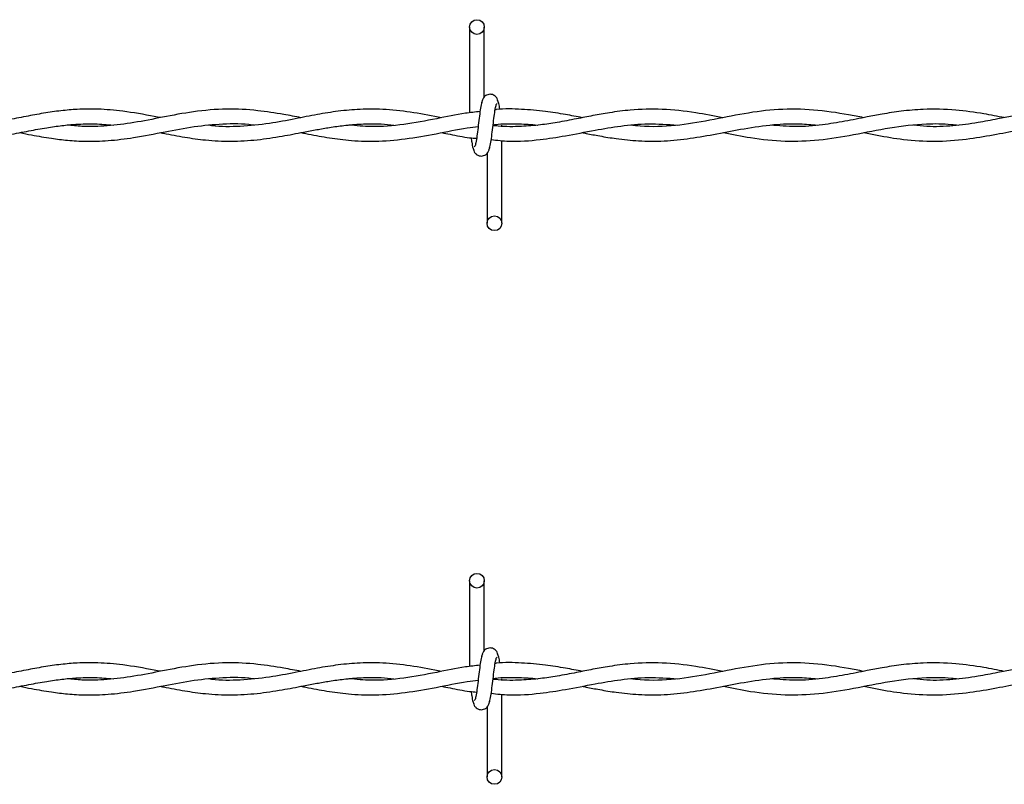
# Model space of a CAD drawing. Extents: x 0.2 to 16.8, y 0.2 to 10.8.
# Drawn here: x 9.5 to 9.6, y 8.2 to 8.3 of the extents above; entities that cross this region are included whole.
import ezdxf

# ---------------------------------------------------------------- set-up
doc = ezdxf.new("R2010")
doc.units = 0
doc.header["$MEASUREMENT"] = 0
doc.linetypes.add('SLD-SOLID', pattern=[0])
doc.layers.get('0').update_dxf_attribs({"linetype": 'CONTINUOUS'})

msp = doc.modelspace()

# ---------------------------------------------------------------- linework, layer by layer
at = {"color": 7, "linetype": 'SLD-SOLID'}
for p, q in [((9.57456, 8.250133), (9.57456, 8.241425)), ((9.57606, 8.243029), (9.57606, 8.250133)), ((9.577845, 8.240067), (9.577845, 8.240168)), ((9.577845, 8.230204), (9.577845, 8.238606)), ((9.576345, 8.237308), (9.576345, 8.230204)), ((9.57456, 8.19389), (9.57456, 8.185182)), ((9.57606, 8.186786), (9.57606, 8.19389)), ((9.577845, 8.183824), (9.577845, 8.183925)), ((9.577845, 8.173961), (9.577845, 8.182363)), ((9.576345, 8.181065), (9.576345, 8.173961))]:
    msp.add_line(p, q, dxfattribs=at)
for centre in [(9.57531, 8.250133), (9.577095, 8.230204), (9.57531, 8.19389), (9.577095, 8.173961)]:
    msp.add_circle(centre, 0.00075, dxfattribs=at)
for points, knots in [([(9.577491, 8.24243), (9.577462, 8.242578), (9.577413, 8.242831), (9.577198, 8.243099), (9.576984, 8.243239), (9.576767, 8.243308), (9.576524, 8.243307), (9.576301, 8.243233), (9.576124, 8.243111), (9.575963, 8.24293), (9.575849, 8.242696), (9.57582, 8.242512), (9.575807, 8.24243)], [0, 0, 0, 0, 0.175175, 0.299312, 0.374549, 0.458688, 0.548982, 0.635389, 0.714361, 0.785117, 0.903835, 1, 1, 1, 1]), ([(9.575912, 8.24269), (9.575872, 8.24264), (9.575794, 8.242539), (9.575679, 8.24194), (9.575566, 8.241118), (9.575453, 8.240171), (9.575342, 8.239248), (9.575234, 8.238501), (9.57513, 8.238009), (9.575062, 8.237968), (9.575029, 8.237948)], [0, 0, 0, 0, 0.132776, 0.263119, 0.391545, 0.518543, 0.643785, 0.76683, 0.887915, 1, 1, 1, 1]), ([(9.576494, 8.237647), (9.576533, 8.237697), (9.576612, 8.237798), (9.576727, 8.238397), (9.57684, 8.239219), (9.576952, 8.240166), (9.577063, 8.241089), (9.577171, 8.241836), (9.577275, 8.242328), (9.577343, 8.242369), (9.577376, 8.242389)], [0, 0, 0, 0, 0.132776, 0.263119, 0.391545, 0.518543, 0.643785, 0.76683, 0.887915, 1, 1, 1, 1]), ([(9.577641, 8.241751), (9.577634, 8.241802), (9.577588, 8.24213), (9.577504, 8.242531), (9.577426, 8.242637), (9.577387, 8.24269)], [0, 0, 0, 0, 0.083039, 0.537502, 1, 1, 1, 1]), ([(9.543169, 8.240933), (9.542961, 8.240972), (9.541685, 8.241212), (9.539569, 8.241597), (9.536964, 8.241821), (9.534873, 8.241801), (9.533031, 8.241642), (9.531295, 8.241389), (9.529462, 8.241047), (9.527522, 8.240661), (9.525429, 8.240292), (9.523243, 8.24005), (9.521149, 8.240001), (9.519799, 8.240114), (9.519192, 8.240164)], [0, 0, 0, 0, 0.025996, 0.15963, 0.264672, 0.351793, 0.420949, 0.494983, 0.568979, 0.650497, 0.737841, 0.831036, 0.92405, 1, 1, 1, 1]), ([(9.55745, 8.240924), (9.556864, 8.241037), (9.555396, 8.24132), (9.552882, 8.241706), (9.549824, 8.24187), (9.546603, 8.241589), (9.543461, 8.240995), (9.54054, 8.240406), (9.537808, 8.240058), (9.535554, 8.239985), (9.534204, 8.240127), (9.53371, 8.240179)], [0, 0, 0, 0, 0.0739898, 0.1853634, 0.3175146, 0.4601326, 0.5921795, 0.7145883, 0.8292741, 0.9375372, 1, 1, 1, 1]), ([(9.571749, 8.240925), (9.5708, 8.241106), (9.568911, 8.241466), (9.566141, 8.241794), (9.563583, 8.24182), (9.561259, 8.241608), (9.559067, 8.241251), (9.556742, 8.240783), (9.554134, 8.24028), (9.551301, 8.239997), (9.549232, 8.239992), (9.548153, 8.240141), (9.548046, 8.240155)], [0, 0, 0, 0, 0.120118, 0.238985, 0.350254, 0.443604, 0.533109, 0.627644, 0.738137, 0.863403, 0.986488, 1, 1, 1, 1]), ([(9.57563, 8.241552), (9.575132, 8.241499), (9.573664, 8.241343), (9.571083, 8.240778), (9.567893, 8.240197), (9.564922, 8.239939), (9.563066, 8.240111), (9.562312, 8.24018)], [0, 0, 0, 0, 0.111946, 0.330501, 0.581632, 0.830161, 1, 1, 1, 1]), ([(9.600305, 8.240921), (9.59938, 8.2411), (9.597323, 8.241499), (9.594184, 8.241848), (9.591261, 8.241774), (9.588918, 8.24147), (9.587098, 8.241142), (9.585327, 8.240787), (9.583552, 8.240446), (9.581684, 8.240165), (9.579691, 8.240013), (9.578083, 8.239993), (9.577124, 8.240111), (9.576948, 8.240133)], [0, 0, 0, 0, 0.118734, 0.264089, 0.402784, 0.493548, 0.565096, 0.636617, 0.721188, 0.793391, 0.876838, 0.977407, 1, 1, 1, 1]), ([(9.586025, 8.240926), (9.585454, 8.241035), (9.584204, 8.241274), (9.582147, 8.241608), (9.579802, 8.241799), (9.578097, 8.241847), (9.5772, 8.241739), (9.577162, 8.241734)], [0, 0, 0, 0, 0.193322, 0.423023, 0.69637, 0.98707, 1, 1, 1, 1]), ([(9.614587, 8.240927), (9.614077, 8.241026), (9.612383, 8.241353), (9.609502, 8.241785), (9.605966, 8.241839), (9.602458, 8.24138), (9.598965, 8.240637), (9.595448, 8.240058), (9.592762, 8.239957), (9.591245, 8.240126), (9.590919, 8.240163)], [0, 0, 0, 0, 0.064688, 0.214709, 0.364605, 0.512572, 0.659303, 0.807489, 0.958651, 1, 1, 1, 1]), ([(9.628874, 8.24093), (9.628183, 8.241063), (9.626541, 8.24138), (9.623796, 8.241765), (9.620993, 8.241839), (9.618501, 8.241617), (9.616605, 8.241318), (9.615079, 8.241026), (9.613818, 8.240774), (9.612301, 8.240482), (9.610254, 8.240153), (9.60774, 8.23995), (9.605986, 8.240104), (9.605141, 8.240178)], [0, 0, 0, 0, 0.0874087, 0.2075367, 0.3466982, 0.4411636, 0.5222952, 0.5863207, 0.6341186, 0.681962, 0.7782505, 0.8931379, 1, 1, 1, 1]), ([(9.636024, 8.241785), (9.635226, 8.241767), (9.633718, 8.241731), (9.631609, 8.241442), (9.629801, 8.241116), (9.628036, 8.240764), (9.626024, 8.240377), (9.623621, 8.240059), (9.621441, 8.239969), (9.620107, 8.24011), (9.619661, 8.240157)], [0, 0, 0, 0, 0.146067, 0.27613, 0.386383, 0.477489, 0.599907, 0.755434, 0.91823, 1, 1, 1, 1]), ([(9.521731, 8.238561), (9.52223, 8.238559), (9.523518, 8.238553), (9.525542, 8.238798), (9.527738, 8.239178), (9.529749, 8.23958), (9.531537, 8.239908), (9.53313, 8.240138), (9.534753, 8.240286), (9.53649, 8.240338), (9.537751, 8.240227), (9.538377, 8.240172)], [0, 0, 0, 0, 0.089951, 0.231985, 0.364569, 0.485545, 0.594173, 0.686739, 0.772617, 0.887094, 1, 1, 1, 1]), ([(9.528881, 8.239407), (9.529283, 8.239329), (9.530354, 8.239119), (9.531972, 8.238837), (9.5338, 8.238614), (9.535719, 8.238505), (9.537954, 8.238573), (9.540643, 8.238911), (9.543558, 8.239485), (9.546582, 8.240062), (9.549548, 8.240343), (9.551582, 8.240347), (9.552645, 8.240194), (9.552701, 8.240186)], [0, 0, 0, 0, 0.050597, 0.1350115, 0.2039279, 0.2806887, 0.3765649, 0.4851824, 0.6192655, 0.7436288, 0.8660737, 0.9929205, 1, 1, 1, 1]), ([(9.54315, 8.239408), (9.543257, 8.239388), (9.544086, 8.239229), (9.545621, 8.238933), (9.547908, 8.238618), (9.550364, 8.238491), (9.552957, 8.238648), (9.555417, 8.239019), (9.557433, 8.239408), (9.559037, 8.239714), (9.560397, 8.239951), (9.561896, 8.240164), (9.56365, 8.240311), (9.565347, 8.240335), (9.56646, 8.240224), (9.566887, 8.240182)], [0, 0, 0, 0, 0.01351, 0.104835, 0.193958, 0.302639, 0.415091, 0.521361, 0.613389, 0.669655, 0.72397, 0.785272, 0.859279, 0.945892, 1, 1, 1, 1]), ([(9.557443, 8.239411), (9.557605, 8.239379), (9.558485, 8.239209), (9.560088, 8.238903), (9.562429, 8.238593), (9.565078, 8.238486), (9.568051, 8.238735), (9.571179, 8.239279), (9.573648, 8.239822), (9.575069, 8.239979), (9.575434, 8.240019)], [0, 0, 0, 0, 0.027141, 0.146781, 0.267601, 0.417451, 0.588465, 0.762978, 0.939025, 1, 1, 1, 1]), ([(9.576764, 8.238701), (9.577367, 8.238634), (9.57902, 8.23845), (9.581533, 8.238654), (9.584445, 8.23909), (9.587181, 8.239646), (9.589981, 8.240124), (9.592765, 8.240389), (9.594679, 8.240241), (9.595667, 8.240165)], [0, 0, 0, 0, 0.095636, 0.262219, 0.398652, 0.557573, 0.696071, 0.843184, 1, 1, 1, 1]), ([(9.576957, 8.240202), (9.57713, 8.240225), (9.578019, 8.24034), (9.579513, 8.240314), (9.580843, 8.240256), (9.581458, 8.240174), (9.581467, 8.240173)], [0, 0, 0, 0, 0.115025, 0.590926, 0.993674, 1, 1, 1, 1]), ([(9.586014, 8.239411), (9.58614, 8.239386), (9.58673, 8.239271), (9.587877, 8.239049), (9.589657, 8.238757), (9.591837, 8.238534), (9.594347, 8.238526), (9.597001, 8.2388), (9.599707, 8.239285), (9.602531, 8.239849), (9.605346, 8.240259), (9.607823, 8.240367), (9.609296, 8.240225), (9.609875, 8.24017)], [0, 0, 0, 0, 0.015916, 0.074203, 0.144434, 0.239748, 0.348215, 0.459667, 0.573289, 0.688301, 0.814626, 0.927181, 1, 1, 1, 1]), ([(9.600338, 8.239413), (9.60126, 8.239228), (9.60335, 8.238811), (9.60658, 8.238472), (9.61007, 8.238612), (9.613616, 8.239197), (9.617267, 8.239955), (9.620575, 8.240342), (9.622883, 8.24033), (9.62395, 8.240197), (9.624175, 8.240168)], [0, 0, 0, 0, 0.116037, 0.26313, 0.406362, 0.555026, 0.709006, 0.86558, 0.97159, 1, 1, 1, 1]), ([(9.614609, 8.239407), (9.61506, 8.239318), (9.616403, 8.239052), (9.618799, 8.238659), (9.621818, 8.23847), (9.624856, 8.23869), (9.627691, 8.239166), (9.630355, 8.239698), (9.633055, 8.240168), (9.635858, 8.240368), (9.637982, 8.240284), (9.639158, 8.240091), (9.63938, 8.240055)], [0, 0, 0, 0, 0.05465, 0.162794, 0.290102, 0.419867, 0.530254, 0.633281, 0.742434, 0.857459, 0.973065, 1, 1, 1, 1]), ([(9.571748, 8.239408), (9.572026, 8.239354), (9.572966, 8.239172), (9.574142, 8.238916), (9.575041, 8.238849), (9.575277, 8.238831)], [0, 0, 0, 0, 0.236854, 0.799482, 1, 1, 1, 1]), ([(9.574723, 8.238879), (9.574744, 8.238726), (9.574803, 8.238289), (9.574901, 8.237801), (9.574979, 8.237698), (9.575019, 8.237647)], [0, 0, 0, 0, 0.211791, 0.602442, 1, 1, 1, 1]), ([(9.574914, 8.237907), (9.574943, 8.237759), (9.574992, 8.237506), (9.575207, 8.237238), (9.575421, 8.237098), (9.575639, 8.237029), (9.575881, 8.23703), (9.576104, 8.237104), (9.576281, 8.237225), (9.576443, 8.237406), (9.576556, 8.237641), (9.576586, 8.237825), (9.576599, 8.237907)], [0, 0, 0, 0, 0.175175, 0.2993116, 0.3745488, 0.4586877, 0.5489816, 0.6353887, 0.7143607, 0.7851167, 0.9038348, 1, 1, 1, 1]), ([(9.577491, 8.186187), (9.577462, 8.186335), (9.577413, 8.186588), (9.577198, 8.186856), (9.576984, 8.186996), (9.576767, 8.187065), (9.576524, 8.187064), (9.576301, 8.18699), (9.576124, 8.186869), (9.575963, 8.186687), (9.575849, 8.186453), (9.57582, 8.186269), (9.575807, 8.186187)], [0, 0, 0, 0, 0.175175, 0.299312, 0.374549, 0.458688, 0.548982, 0.635389, 0.714361, 0.785117, 0.903835, 1, 1, 1, 1]), ([(9.575912, 8.186447), (9.575872, 8.186397), (9.575794, 8.186296), (9.575679, 8.185697), (9.575566, 8.184875), (9.575453, 8.183928), (9.575342, 8.183005), (9.575234, 8.182258), (9.57513, 8.181766), (9.575062, 8.181725), (9.575029, 8.181705)], [0, 0, 0, 0, 0.132776, 0.263119, 0.391545, 0.518543, 0.643785, 0.76683, 0.887915, 1, 1, 1, 1]), ([(9.576494, 8.181404), (9.576533, 8.181454), (9.576612, 8.181555), (9.576727, 8.182154), (9.57684, 8.182976), (9.576952, 8.183923), (9.577063, 8.184846), (9.577171, 8.185593), (9.577275, 8.186085), (9.577343, 8.186126), (9.577376, 8.186146)], [0, 0, 0, 0, 0.132776, 0.263119, 0.391545, 0.518543, 0.643785, 0.76683, 0.887915, 1, 1, 1, 1]), ([(9.577641, 8.185508), (9.577634, 8.185559), (9.577588, 8.185887), (9.577504, 8.186288), (9.577426, 8.186394), (9.577387, 8.186447)], [0, 0, 0, 0, 0.083039, 0.537502, 1, 1, 1, 1]), ([(9.543169, 8.18469), (9.542961, 8.184729), (9.541685, 8.184969), (9.539569, 8.185354), (9.536964, 8.185578), (9.534873, 8.185558), (9.533031, 8.185399), (9.531295, 8.185146), (9.529462, 8.184804), (9.527522, 8.184418), (9.525429, 8.184049), (9.523243, 8.183807), (9.521149, 8.183758), (9.519799, 8.183871), (9.519192, 8.183921)], [0, 0, 0, 0, 0.025996, 0.15963, 0.264672, 0.351793, 0.420949, 0.494983, 0.568979, 0.650497, 0.737841, 0.831036, 0.92405, 1, 1, 1, 1]), ([(9.55745, 8.184681), (9.556864, 8.184794), (9.555396, 8.185077), (9.552882, 8.185463), (9.549824, 8.185627), (9.546603, 8.185346), (9.543461, 8.184752), (9.54054, 8.184163), (9.537808, 8.183815), (9.535554, 8.183742), (9.534204, 8.183884), (9.53371, 8.183936)], [0, 0, 0, 0, 0.07399, 0.185363, 0.317515, 0.460133, 0.59218, 0.714588, 0.829274, 0.937537, 1, 1, 1, 1]), ([(9.571749, 8.184682), (9.5708, 8.184863), (9.568911, 8.185223), (9.566141, 8.185551), (9.563583, 8.185577), (9.561259, 8.185365), (9.559067, 8.185008), (9.556742, 8.18454), (9.554134, 8.184037), (9.551301, 8.183754), (9.549232, 8.183749), (9.548153, 8.183898), (9.548046, 8.183912)], [0, 0, 0, 0, 0.120118, 0.238985, 0.350254, 0.443604, 0.533109, 0.627644, 0.738137, 0.863403, 0.986488, 1, 1, 1, 1]), ([(9.57563, 8.185309), (9.575132, 8.185256), (9.573664, 8.1851), (9.571083, 8.184535), (9.567893, 8.183954), (9.564922, 8.183696), (9.563066, 8.183868), (9.562312, 8.183937)], [0, 0, 0, 0, 0.111946, 0.330501, 0.581632, 0.830161, 1, 1, 1, 1]), ([(9.600305, 8.184678), (9.59938, 8.184857), (9.597323, 8.185256), (9.594184, 8.185605), (9.591261, 8.185531), (9.588918, 8.185227), (9.587098, 8.184899), (9.585327, 8.184544), (9.583552, 8.184203), (9.581684, 8.183922), (9.579691, 8.18377), (9.578083, 8.18375), (9.577124, 8.183869), (9.576948, 8.18389)], [0, 0, 0, 0, 0.118734, 0.264089, 0.402784, 0.493548, 0.565096, 0.636617, 0.721188, 0.793391, 0.876838, 0.977407, 1, 1, 1, 1]), ([(9.586025, 8.184683), (9.585454, 8.184792), (9.584204, 8.185031), (9.582147, 8.185365), (9.579802, 8.185556), (9.578097, 8.185604), (9.5772, 8.185496), (9.577162, 8.185491)], [0, 0, 0, 0, 0.193322, 0.423023, 0.69637, 0.98707, 1, 1, 1, 1]), ([(9.614587, 8.184684), (9.614077, 8.184783), (9.612383, 8.18511), (9.609502, 8.185542), (9.605966, 8.185596), (9.602458, 8.185137), (9.598965, 8.184394), (9.595448, 8.183815), (9.592762, 8.183714), (9.591245, 8.183883), (9.590919, 8.18392)], [0, 0, 0, 0, 0.064688, 0.214709, 0.364605, 0.512572, 0.659303, 0.807489, 0.958651, 1, 1, 1, 1]), ([(9.628874, 8.184687), (9.628183, 8.18482), (9.626541, 8.185137), (9.623796, 8.185522), (9.620993, 8.185596), (9.618501, 8.185374), (9.616605, 8.185075), (9.615079, 8.184783), (9.613818, 8.184531), (9.612301, 8.184239), (9.610254, 8.18391), (9.60774, 8.183707), (9.605986, 8.183861), (9.605141, 8.183935)], [0, 0, 0, 0, 0.0874087, 0.2075367, 0.3466982, 0.4411636, 0.5222952, 0.5863207, 0.6341186, 0.681962, 0.7782505, 0.8931379, 1, 1, 1, 1]), ([(9.636024, 8.185542), (9.635226, 8.185524), (9.633718, 8.185488), (9.631609, 8.185199), (9.629801, 8.184873), (9.628036, 8.184521), (9.626024, 8.184134), (9.623621, 8.183816), (9.621441, 8.183726), (9.620107, 8.183867), (9.619661, 8.183914)], [0, 0, 0, 0, 0.146067, 0.27613, 0.386383, 0.477489, 0.599907, 0.755434, 0.91823, 1, 1, 1, 1]), ([(9.521731, 8.182318), (9.52223, 8.182316), (9.523518, 8.18231), (9.525542, 8.182555), (9.527738, 8.182935), (9.529749, 8.183337), (9.531537, 8.183665), (9.53313, 8.183895), (9.534753, 8.184043), (9.53649, 8.184095), (9.537751, 8.183984), (9.538377, 8.183929)], [0, 0, 0, 0, 0.089951, 0.231985, 0.364569, 0.485545, 0.594173, 0.686739, 0.772617, 0.887094, 1, 1, 1, 1]), ([(9.528881, 8.183164), (9.529283, 8.183086), (9.530354, 8.182876), (9.531972, 8.182594), (9.5338, 8.182371), (9.535719, 8.182262), (9.537954, 8.18233), (9.540643, 8.182668), (9.543558, 8.183242), (9.546582, 8.183819), (9.549548, 8.1841), (9.551582, 8.184104), (9.552645, 8.183951), (9.552701, 8.183943)], [0, 0, 0, 0, 0.050597, 0.135012, 0.203928, 0.280689, 0.376565, 0.485182, 0.619266, 0.743629, 0.866074, 0.992921, 1, 1, 1, 1]), ([(9.54315, 8.183165), (9.543257, 8.183145), (9.544086, 8.182986), (9.545621, 8.18269), (9.547908, 8.182375), (9.550364, 8.182248), (9.552957, 8.182405), (9.555417, 8.182776), (9.557433, 8.183165), (9.559037, 8.183471), (9.560397, 8.183708), (9.561896, 8.183921), (9.56365, 8.184068), (9.565347, 8.184092), (9.56646, 8.183981), (9.566887, 8.183939)], [0, 0, 0, 0, 0.0135102, 0.1048346, 0.1939583, 0.3026393, 0.415091, 0.5213606, 0.6133895, 0.6696553, 0.7239703, 0.7852724, 0.8592794, 0.9458922, 1, 1, 1, 1]), ([(9.576764, 8.182458), (9.577367, 8.182391), (9.57902, 8.182207), (9.581533, 8.182411), (9.584445, 8.182847), (9.587181, 8.183403), (9.589981, 8.183881), (9.592765, 8.184146), (9.594679, 8.183998), (9.595667, 8.183922)], [0, 0, 0, 0, 0.095636, 0.262219, 0.398652, 0.557573, 0.696071, 0.843184, 1, 1, 1, 1]), ([(9.576957, 8.183959), (9.57713, 8.183982), (9.578019, 8.184097), (9.579513, 8.184071), (9.580843, 8.184013), (9.581458, 8.183931), (9.581467, 8.18393)], [0, 0, 0, 0, 0.115025, 0.590926, 0.993674, 1, 1, 1, 1]), ([(9.586014, 8.183168), (9.58614, 8.183143), (9.58673, 8.183028), (9.587877, 8.182806), (9.589657, 8.182514), (9.591837, 8.182291), (9.594347, 8.182283), (9.597001, 8.182557), (9.599707, 8.183042), (9.602531, 8.183606), (9.605346, 8.184016), (9.607823, 8.184124), (9.609296, 8.183982), (9.609875, 8.183927)], [0, 0, 0, 0, 0.015916, 0.074203, 0.144434, 0.239748, 0.348215, 0.459667, 0.573289, 0.688301, 0.814626, 0.927181, 1, 1, 1, 1]), ([(9.600338, 8.18317), (9.60126, 8.182986), (9.60335, 8.182568), (9.60658, 8.182229), (9.61007, 8.182369), (9.613616, 8.182954), (9.617267, 8.183712), (9.620575, 8.184099), (9.622883, 8.184087), (9.62395, 8.183954), (9.624175, 8.183925)], [0, 0, 0, 0, 0.116037, 0.26313, 0.406362, 0.555026, 0.709006, 0.86558, 0.97159, 1, 1, 1, 1]), ([(9.614609, 8.183164), (9.61506, 8.183075), (9.616403, 8.182809), (9.618799, 8.182416), (9.621818, 8.182227), (9.624856, 8.182447), (9.627691, 8.182923), (9.630355, 8.183455), (9.633055, 8.183925), (9.635858, 8.184125), (9.637982, 8.184041), (9.639158, 8.183848), (9.63938, 8.183812)], [0, 0, 0, 0, 0.05465, 0.162794, 0.290102, 0.419867, 0.530254, 0.633281, 0.742434, 0.857459, 0.973065, 1, 1, 1, 1]), ([(9.557443, 8.183168), (9.557605, 8.183136), (9.558485, 8.182966), (9.560088, 8.18266), (9.562429, 8.18235), (9.565078, 8.182243), (9.568051, 8.182492), (9.571179, 8.183036), (9.573648, 8.183579), (9.575069, 8.183736), (9.575434, 8.183776)], [0, 0, 0, 0, 0.027141, 0.146781, 0.267601, 0.417451, 0.588465, 0.762978, 0.939025, 1, 1, 1, 1]), ([(9.571748, 8.183166), (9.572026, 8.183111), (9.572966, 8.182929), (9.574142, 8.182673), (9.575041, 8.182606), (9.575277, 8.182588)], [0, 0, 0, 0, 0.2368544, 0.7994815, 1, 1, 1, 1]), ([(9.574723, 8.182636), (9.574744, 8.182483), (9.574803, 8.182046), (9.574901, 8.181558), (9.574979, 8.181455), (9.575019, 8.181404)], [0, 0, 0, 0, 0.211791, 0.602442, 1, 1, 1, 1]), ([(9.574914, 8.181664), (9.574943, 8.181516), (9.574992, 8.181263), (9.575207, 8.180995), (9.575421, 8.180855), (9.575639, 8.180786), (9.575881, 8.180787), (9.576104, 8.180861), (9.576281, 8.180982), (9.576443, 8.181164), (9.576556, 8.181398), (9.576586, 8.181582), (9.576599, 8.181664)], [0, 0, 0, 0, 0.175175, 0.2993116, 0.3745488, 0.4586877, 0.5489816, 0.6353887, 0.7143607, 0.7851167, 0.9038348, 1, 1, 1, 1])]:
    msp.add_open_spline(points, degree=3, knots=knots, dxfattribs=at)

doc.saveas('drawing.dxf')
